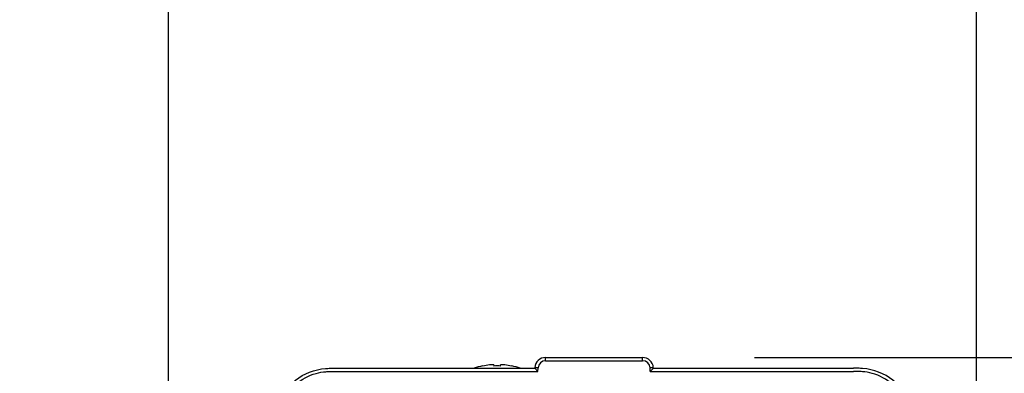
# Model space of a CAD drawing. Units: millimetres. Extents: x 989 to 1126, y 252 to 371.
# Drawn here: x 1022 to 1029, y 347 to 349 of the extents above; entities that cross this region are included whole.
import ezdxf

# ---------------------------------------------------------------- set-up
doc = ezdxf.new("R2010")
doc.units = ezdxf.units.MM
doc.layers.add('GAIKEI', color=7, linetype='Continuous')
doc.layers.add('SUNPO', color=3, linetype='Continuous')
doc.styles.get("Standard").update_dxf_attribs({"font": 'monotxt.shx', "bigfont": 'bigfont.shx'})
doc.dimstyles.get("Standard").update_dxf_attribs({"dimscale": 0, "dimtxt": 2.5, "dimasz": 2.5, "dimexe": 1.25, "dimexo": 0.625, "dimtad": 1, "dimdec": 8, "dimtxsty": 'Standard', "dimblk": 'OPEN30', "dimcen": 2.5, "dimadec": 8, "dimazin": 2, "dimtfac": 1, "dimtdec": 8, "dimtmove": 0, "dimatfit": 3, "dimldrblk": 'OPEN30', "dimfxl": 1, "dimfrac": 2, "dimarcsym": 0})

# ---------------------------------------------------------------- blocks, each defined once
blk = doc.blocks.new('_Open30')
at = {"color": 0, "linetype": 'ByBlock', "lineweight": -2}
for p, q in [((-1, 0.2679), (0, 0)), ((0, 0), (-1, -0.2679)), ((0, 0), (-1, 0))]:
    blk.add_line(p, q, dxfattribs=at)
blk = doc.blocks.new('*D5')
at = {"layer": 'Defpoints', "color": 0}
for p in [(1026.3667, 346.6893), (1034.3662, 346.6893), (1026.3667, 342.8893)]:
    blk.add_point(p, dxfattribs=at)
at = {"layer": 'SUNPO', "color": 0, "lineweight": -2}
for p, q in [((1034.3663, 349.1893), (1034.3663, 351.6893)), ((1026.9917, 346.6893), (1035.6162, 346.6892)), ((1034.3662, 342.8893), (1034.3662, 346.6893)), ((1026.9917, 342.8893), (1035.6162, 342.8892)), ((1034.3662, 340.3893), (1034.3662, 337.8893))]:
    blk.add_line(p, q, dxfattribs=at)
at = {"layer": 'SUNPO', "color": 0, "lineweight": -2, "xscale": 2.5, "yscale": 2.5, "zscale": 2.5}
for p, rotation in [((1034.3662, 346.6893), 269.9995230000015), ((1034.3662, 342.8893), 89.99952300000146)]:
    blk.add_blockref('_Open30', p, dxfattribs=dict(at, rotation=rotation))
at = {"layer": 'SUNPO', "color": 0, "insert": (1032.4912, 344.7893), "char_height": 2.5, "attachment_point": 5, "rotation": 89.99952}
blk.add_mtext('57', dxfattribs=at)
blk = doc.blocks.new('*D6')
at = {"layer": 'Defpoints', "color": 0}
for p in [(1028.3664, 351.6892), (1023.3667, 345.7493), (1028.3662, 345.7493)]:
    blk.add_point(p, dxfattribs=at)
at = {"layer": 'SUNPO', "color": 0, "lineweight": -2}
for p, q in [((1023.3667, 346.3743), (1023.3669, 352.9394)), ((1028.3663, 346.3743), (1028.3665, 352.9392)), ((1020.8669, 351.6895), (1018.3669, 351.6896)), ((1023.3669, 351.6894), (1028.3664, 351.6892)), ((1030.8664, 351.6892), (1033.3664, 351.6891))]:
    blk.add_line(p, q, dxfattribs=at)
at = {"layer": 'SUNPO', "color": 0, "lineweight": -2, "xscale": 2.5, "yscale": 2.5, "zscale": 2.5}
for p, rotation in [((1023.3669, 351.6894), 359.9980920000122), ((1028.3664, 351.6892), 179.9980920000122)]:
    blk.add_blockref('_Open30', p, dxfattribs=dict(at, rotation=rotation))
at = {"layer": 'SUNPO', "color": 0, "insert": (1025.8667, 353.5643), "char_height": 2.5, "attachment_point": 5, "rotation": 359.99809}
blk.add_mtext('75', dxfattribs=at)

msp = doc.modelspace()

# ---------------------------------------------------------------- linework, layer by layer
at = {"layer": 'GAIKEI', "color": 1}
for p, q in [((1025.70009146, 346.66931841), (1025.70009146, 346.68931841)), ((1026.29990853, 346.66931841), (1026.29990853, 346.68931841)), ((1025.31, 346.63643854), (1025.31, 346.63689241)), ((1025.38, 346.64311187), (1025.38, 346.63643854)), ((1025.42, 346.63643854), (1025.42, 346.64311147)), ((1025.49, 346.63643854), (1025.49, 346.63689241)), ((1025.6523126, 346.60265174), (1025.63333333, 346.62265174)), ((1025.6534888, 346.62509407), (1025.6335162, 346.62614081)), ((1025.6523126, 346.60265174), (1025.6534888, 346.62509407)), ((1025.70009146, 346.66931841), (1026.29990853, 346.66931841)), ((1026.3664838, 346.62614081), (1026.3465112, 346.62509407)), ((1026.3476874, 346.60265174), (1026.3465112, 346.62509407)), ((1026.3476874, 346.60265174), (1026.36666666, 346.62265174)), ((1024.39468913, 346.60265174), (1025.6523126, 346.60265174)), ((1026.3476874, 346.60265174), (1027.60531086, 346.60265174))]:
    msp.add_line(p, q, dxfattribs=at)
at = {"layer": 'GAIKEI', "color": 7}
for p, q in [((1025.70009146, 346.68931841), (1026.29990853, 346.68931841)), ((1024.39468913, 346.62265174), (1025.63333333, 346.62265174)), ((1025.63333333, 346.62265174), (1025.6335162, 346.62614081)), ((1026.36666666, 346.62265174), (1026.3664838, 346.62614081)), ((1026.36666666, 346.62265174), (1027.60531086, 346.62265174))]:
    msp.add_line(p, q, dxfattribs=at)
for points in [[(1024.02946133, 346.38931841, -0.0057501377), (1024.04260887, 346.41423193, -0.1046832338), (1024.15134053, 346.54777281, -0.1537085028), (1024.33813798, 346.62111698, -0.0144945212), (1024.36653022, 346.62245093, -0.0054278083), (1024.39468912, 346.62265174)], [(1027.97053867, 346.38931841, 0.0057501377), (1027.95739112, 346.41423193, 0.1046832338), (1027.84865946, 346.54777281, 0.1537085028), (1027.66186202, 346.62111698, 0.0144945212), (1027.63346977, 346.62245093, 0.0054278083), (1027.60531087, 346.62265174)]]:
    msp.add_lwpolyline(points, format="xyb", dxfattribs=at)
at = {"layer": 'GAIKEI', "color": 1}
for points in [[(1025.38, 346.64311189, 0.1755815405), (1025.37992394, 346.64331407, 0.0850146626), (1025.37975003, 346.64346596, 0.0500833377), (1025.37943172, 346.64362361, 0.0369478717), (1025.37881485, 346.64380788, 0.0211024658), (1025.37789289, 346.64397705, 0.017230195), (1025.37648107, 346.64412813, 0.0099903398), (1025.37488466, 346.64421576, 0.0089608329), (1025.37234833, 346.64426279, 0.0066299629), (1025.36951838, 346.64422852, 0.0057404767), (1025.36605756, 346.64410128, 0.009458289), (1025.3580297, 346.64355779, 0.0045765168), (1025.35333333, 346.6431115)], [(1025.44666666, 346.64311189, 0.0112432222), (1025.43610981, 346.64398429, 0.0078901321), (1025.43057716, 346.64422458, 0.0070077425), (1025.42763605, 346.64426258, 0.0091548782), (1025.42515908, 346.64421641, 0.0180241719), (1025.42263887, 346.64404036, 0.0151492413), (1025.42167718, 346.64390658, 0.0327832447), (1025.4207794, 346.64369778, 0.0351522213), (1025.42040635, 346.64355337, 0.076675264), (1025.42012795, 346.64337118, 0.1305315159), (1025.42001001, 346.64318684, 0.0631571226), (1025.42, 346.6431115)], [(1025.44666666, 346.64311189, 0.0093886781), (1025.43733927, 346.6439085, 0.0072225839), (1025.43196839, 346.64418418, 0.0080468122), (1025.4280755, 346.64426243, 0.0073671075), (1025.42578426, 346.64423729, 0.0137506654), (1025.42333034, 346.64410952, 0.0153393484), (1025.42198921, 346.64395784, 0.0207720648), (1025.42115887, 346.64380163)], [(1024.04723302, 346.38014416, -0.0056523767), (1024.06005038, 346.40444078, -0.0943884298), (1024.15267603, 346.52293814, -0.112212187), (1024.27924752, 346.59107575, -0.0476020955), (1024.33987775, 346.6011925, -0.0143605197), (1024.36722395, 346.60245582, -0.0053231743), (1024.39468912, 346.60265174)], [(1027.95276697, 346.38014416, 0.0056523767), (1027.93994962, 346.40444078, 0.0943884291), (1027.84732397, 346.52293814, 0.1122121871), (1027.72075247, 346.59107575, 0.0476020958), (1027.66012225, 346.6011925, 0.0143605197), (1027.63277604, 346.60245582, 0.0053231743), (1027.60531087, 346.60265174)]]:
    msp.add_lwpolyline(points, format="xyb", dxfattribs=at)
at = {"layer": 'GAIKEI', "color": 7}
for centre, start, end in [((1025.70009146, 346.62265174), 90, 176.999999), ((1026.29990853, 346.62265174), 3, 90)]:
    msp.add_arc(centre, 0.06666667, start, end, dxfattribs=at)
at = {"layer": 'GAIKEI', "color": 1}
for centre, radius, start, end in [((1025.4, 346.19602647), 0.4499586, 101.538034, 108.532666), ((1025.39999533, 346.19605541), 0.44948473, 95.958734, 101.549758), ((1025.4, 346.19584327), 0.441049, 87.400949, 92.599051), ((1025.3999704, 346.19586561), 0.44967753, 78.450807, 84.03944), ((1025.4, 346.19602647), 0.4499586, 71.467334, 78.461966), ((1025.70009146, 346.62265174), 0.04666667, 90, 177), ((1026.29990853, 346.62265174), 0.04666667, 3, 90)]:
    msp.add_arc(centre, radius, start, end, dxfattribs=at)

# ---------------------------------------------------------------- dimensions: what is measured, and where the dimension line sits
at = {"layer": 'SUNPO'}
for base, p1, p2, angle, text, picture, middle in [((1028.36642787, 351.68923516), (1023.36667973, 345.74931841), (1028.36623006, 345.74931841), 359.998092, '75', '*D6', (1025.86665271, 351.6893184)), ((1034.36624588, 346.68925181), (1026.36666666, 342.88931841), (1026.36666666, 346.68931841), 89.999523, '57', '*D5', (1034.36623006, 344.78925181))]:
    dim = msp.add_linear_dim(base=base, p1=p1, p2=p2, angle=angle, text=text, dimstyle='Standard', override={"dimscale": 1}, dxfattribs=at)
    dim.commit()
    dim.dimension.update_dxf_attribs({"geometry": picture, "text_midpoint": middle, "dimtype": 128})

doc.saveas('drawing.dxf')
